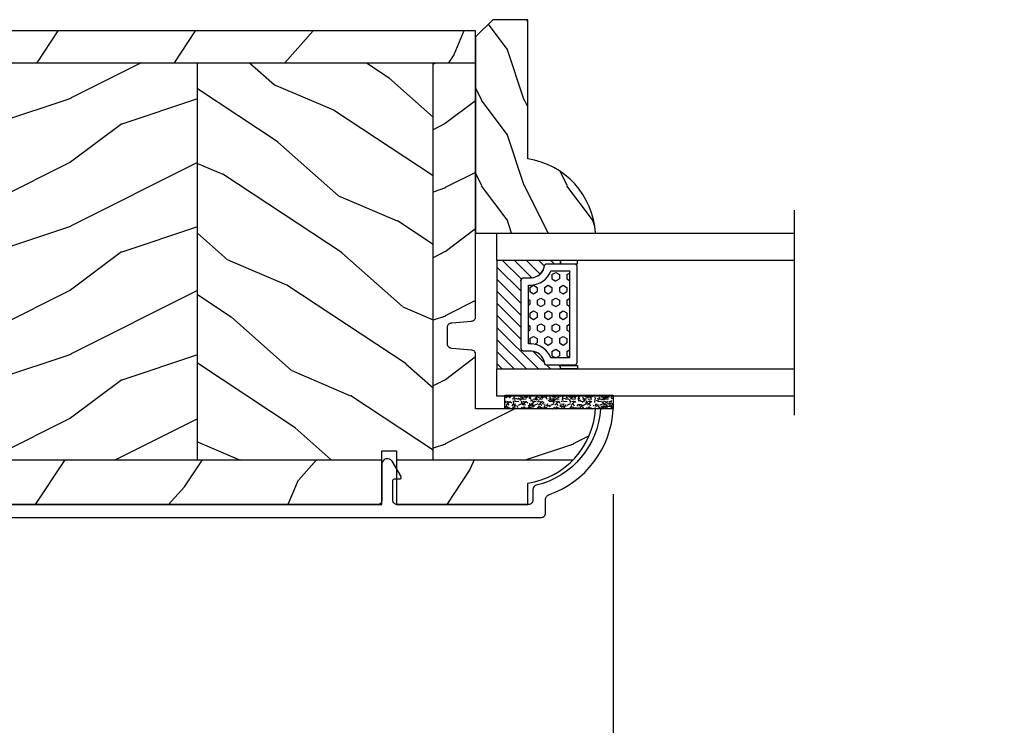
# Model space of a CAD drawing. Units: millimetres. Extents: x 951 to 1586, y -79 to 51.
# Drawn here: x 1147 to 1151, y -64 to -60 of the extents above; entities that cross this region are included whole.
import ezdxf

# ---------------------------------------------------------------- set-up
doc = ezdxf.new("R2010")
doc.units = ezdxf.units.MM
doc.header["$MEASUREMENT"] = 0
doc.header["$PDMODE"] = 3
for name, color, linetype in [('Colonial glass stop double IG - TH double pareclose std', 5, 'Continuous'), ('Colonial sash - Volet colonial', 4, 'Continuous'), ('Dimensions-Cotes', 7, 'Continuous'), ('Text English-Texte anglais', 7, 'Continuous')]:
    doc.layers.add(name, color=color, linetype=linetype)
doc.styles.add('Century-10', font='GOTHIC.TTF', dxfattribs={"height": 0.3937})
doc.linetypes.add('Amzigzag', pattern='A,0.0001,[136,genltshp.shx,S=0.04,R=0,X=0,Y=0],-11', length=11.0001)
doc.dimstyles.new('1-1', dxfattribs={"dimtxt": 0.3937, "dimasz": 0.3937, "dimexe": 0.3937, "dimexo": 0.3937, "dimgap": 0.3937, "dimtad": 0, "dimtih": 1, "dimtoh": 1, "dimdec": 1, "dimlfac": 25.4, "dimzin": 0, "dimdsep": 46, "dimtxsty": 'Century-10', "dimcen": 0, "dimadec": 1, "dimazin": 0, "dimtfac": 1, "dimtdec": 1, "dimtofl": 0, "dimtmove": 0, "dimatfit": 3, "dimfxl": 1, "dimtolj": 1, "dimtzin": 0, "dimarcsym": 0})
pattern_1 = [(336.8699, (-656.7954225803142, -116.2904350459207), (-48.48076309845399, 23.97114117833321), [7.5, -67.5]), (326.5651, (-657.3983082632842, -106.2462064118604), (20.49039175088132, -5.490360297625257), [16.77051, -16.77051]), (318.4349, (-650.9031177349009, -102.4962064118604), (27.99036357346829, -18.48077973489104), [9.486839999999972, -37.94732999999989])]

# ---------------------------------------------------------------- blocks, each defined once
blk = doc.blocks.new('GB-052-M')
at = {"color": 181}
blk.add_lwpolyline([(-37.90767518252019, -2.154759628625271, -0.3190548087947896), (-38.2430946158137, -2.626896512443452, 0.3031882914849164), (-45.83407277006009, -12.68265041880827, 0.4312649628812866), (-45.53457487018002, -12.99999999999979), (-44.63293179960877, -12.99999999999956, 0.3958780458022677), (-44.33352704007896, -12.71888888485684, -0.3296646582490679), (-36.79173454876221, -3.763046599960475, 0.3472202420136171), (-36.40767518252008, -3.276674551582047), (-36.40767518252008, -2.000000000000028, -0.414213562373095), (-35.90767518252008, -1.500000000000028), (-20.49962561347823, -1.500000000000028, -0.4142135623730451), (-19.99962561347823, -1.999999999999943), (-19.9996256134778, -4.346820534626744, -0.4142135623731504), (-20.14962561347781, -4.496820534626764), (-20.79962561347777, -4.496820534626764, 0.5829742384229861), (-20.97112315972133, -4.79972141719071), (-19.90913032280052, -6.569668973733457, 0.7606633006596489), (-18.72962561347722, -6.242958671592902), (-18.72962561347732, -2.000000000000028, -0.4142135623731034), (-18.22962561347732, -1.500000000000028), (36.21267518251986, -1.500000000000028, -0.414213562373095), (36.71267518251986, -2.000000000000028), (36.71267518251986, -2.900934968208034, 0.9999999999999999), (37.90767518252008, -2.900934968208034), (37.90767518252008, -0.5000000000000284, 0.4142135623730919), (37.40767518252008, -2.842170943040401e-14), (-37.40767518252008, 0, 0.414213562373095), (-37.90767518252019, -0.5000000000000142)], format="xyb", close=True, dxfattribs=at)
blk = doc.blocks.new('CR-091-G-REC')
h = blk.add_hatch()
h.set_pattern_fill('WOOD1', color=1, scale=30, angle=30, pattern_type=2)
h.set_pattern_definition([(246.8699, (-822.8002594896172, -244.9993271067101), (47.94228235666637, 96.96152619690801), [15, -135]), (236.5651, (-802.7118022214974, -243.7935557407704), (-10.98072059525049, -40.98078350176264), [33.54102, -33.54102]), (228.4349, (-795.2118022214974, -256.7839367975371), (-36.96155946978204, -55.9807271469366), [18.97368, -75.89466])])
edge = h.paths.add_edge_path()
edge.add_line((3.836930773104541e-13, 1.550963648536927e-25), (-72.54999999998896, -2.911226815172085e-11))
edge.add_arc((-72.54999999998836, -1.500000000029112), 1.5, 90.0000000000231, 180)
edge.add_line((-74.04999999998836, -1.500000000029104), (-74.04999999998836, -3.666998951486677))
edge.add_arc((-72.54999999997236, -3.666998951486718), 1.500000000016001, 179.9999999999984, 183.1689009486432)
edge.add_line((-74.04770637391042, -3.749918294907398), (2.273736754432321e-13, -3.74967370501281))
edge.add_line((2.273736754432321e-13, -3.74967370501281), (3.836930773104541e-13, 0))
h = blk.add_hatch()
h.set_pattern_fill('WOOD1', color=1, scale=15, angle=120, style=0, pattern_type=2)
h.set_pattern_definition(pattern_1)
edge = h.paths.add_edge_path()
edge.add_line((-69.8069870168401, -44.50000000002907), (-68.95277727331151, -50.24997116150949))
edge.add_line((-68.95277727331151, -50.24997116150949), (-60.18507879000609, -50.25000183354814))
edge.add_line((-60.18507879000609, -50.25000183354814), (-60.18507879000609, -21.30000000001746))
edge.add_line((-60.18507879000609, -21.30000000001746), (-64.8199680222606, -21.30000000001746))
edge.add_arc((-69.06260870941271, -19.79999999997753), 4.500000000044267, 297.2660444521322, 340.5287793651693, ccw=False)
edge.add_line((-67.00105589648591, -23.79999999996653), (-69.80698701687645, -23.80000000001746))
edge.add_arc((-69.80698701684015, -25.80000000001744), 1.999999999999986, 90.00000000103925, 180)
edge.add_line((-71.80698701684014, -25.80000000001746), (-69.8069870168401, -44.50000000002907))
edge = h.paths.add_edge_path()
edge.add_arc((-72.5499999999711, -3.666998951486717), 1.500000000017241, 183.1689009486438, 219.0152940636869)
edge.add_line((-73.7154669222364, -4.611290671855578), (-65.3896143225138, -17.12147602217011))
edge.add_arc((-69.0056216925212, -19.80000000008802), 4.500000000025457, 19.471220636114992, 36.52885536836271, ccw=False)
edge.add_line((-64.76298100542044, -18.29999999995925), (-60.18507879000608, -18.3000000000105))
edge.add_line((-60.18507879000608, -18.3000000000105), (-60.18507879000609, -3.749872504716677))
edge.add_line((-60.18507879000609, -3.749872504716677), (-74.0477063739104, -3.74991829490748))
h = blk.add_hatch()
h.set_pattern_fill('WOOD1', color=1, scale=15, style=0, pattern_type=2)
h.set_pattern_definition([(216.8699, (-63.81460091485886, 16.50032629498719), (44.99999876736678, 30.00000184894975), [7.5, -67.5]), (206.5651, (-54.81460091485886, 12.00032629498719), (-14.99998736911361, -15.00001964094571), [16.77051, -16.77051]), (198.4349, (-54.81460091485886, 4.50032629498719), (-30.00000651889442, -14.99997604834062), [9.48684, -37.94733])])
h.paths.add_polyline_path([(-60.18507879000609, -18.3000000000105), (-59.56260870938422, -18.30000000001747), (-59.56260870938422, -21.30000000001746), (-60.18507879000607, -21.30000000001746), (-60.18507879000609, -50.25000183354814), (-32.58507879000612, -50.24991208323036), (-32.58507879000612, -3.749791916508457), (-60.18507879000609, -3.749881666826241)])
h = blk.add_hatch()
h.set_pattern_fill('WOOD1', color=1, scale=15, angle=120, style=0, pattern_type=2)
h.set_pattern_definition(pattern_1)
h.paths.add_polyline_path([(-32.58507879000612, -3.749781338070079), (-4.985078790006213, -3.749690171423481), (-4.985078790006213, -50.24993531365135), (-32.58507879000612, -50.24991208323036)])
h = blk.add_hatch()
h.set_pattern_fill('WOOD1', color=1, scale=15, style=0, pattern_type=2)
h.set_pattern_definition([(216.8699, (-634.9050415235477, -98.98658746862702), (44.99999876736678, 30.00000184894975), [7.5, -67.5]), (206.5651, (-625.9050415235477, -103.486587468627), (-14.99998736911361, -15.00001964094571), [16.77051, -16.77051]), (198.4349, (-625.9050415235477, -110.986587468627), (-30.00000651889442, -14.99997604834062), [9.48684, -37.94733])])
edge = h.paths.add_edge_path()
edge.add_line((-4.985078790006213, -3.749723137612364), (2.273736754432321e-13, -3.74967370501281))
edge.add_line((2.273736754432321e-13, -3.74967370501281), (4.547473508864641e-13, -33.49811320109393))
edge.add_arc((-0.4999999999997158, -33.49811320109393), 0.5000000000001705, 274.9697407281112, 360.00000000000165, ccw=False)
edge.add_line((-0.4566851918172574, -33.99623349519197), (-2.843314808182157, -34.20376650530989))
edge.add_arc((-2.799999999999756, -34.70188679940793), 0.4999999999999746, 454.9697407281099, 540)
edge.add_line((-3.299999999999727, -34.70188679940793), (-3.299999999999727, -36.69811320109284))
edge.add_arc((-2.799999999999727, -36.69811320109284), 0.5, 539.9999999999992, 625.0302592718919)
edge.add_line((-2.843314808182129, -37.19623349519088), (-0.4566851918173427, -37.40376650530879))
edge.add_arc((-0.4999999999997726, -37.90188679940684), 0.5000000000002153, 360, 445.0302592718924, ccw=False)
edge.add_line((4.547473508864641e-13, -37.90188679940684), (4.547473508864641e-13, -44.30000000024984))
edge.add_line((4.547473508864641e-13, -44.30000000024984), (14.02984241998729, -44.30000000024984))
edge.add_arc((4.701251692576847, -43.76442458553856), 9.343952374898489, 316.04553632525676, 356.7141272815119, ccw=False)
edge.add_line((11.42788506893407, -50.24993531365135), (-4.984948184084772, -50.24993531376049))
edge.add_line((-4.984948184084772, -50.24993531376049), (-4.985078790006213, -3.749723137612364))
h = blk.add_hatch()
h.set_pattern_fill('WOOD1', color=1, scale=30, angle=30, pattern_type=2)
h.set_pattern_definition([(246.8699, (-74.4222960694456, 33.48108840852046), (47.94228235666637, 96.96152619690801), [15, -135]), (236.5651, (-54.3338388013257, 34.68685977446012), (-10.98072059525049, -40.98078350176264), [33.54102, -33.54102]), (228.4349, (-46.8338388013257, 21.69647871769348), (-36.96155946978204, -55.9807271469366), [18.97368, -75.89465999999999])])
edge = h.paths.add_edge_path()
edge.add_line((-66.2516658094537, -53.49999999995634), (-66.25166580945368, -55.4998929517574))
edge.add_line((-66.25166580945368, -55.4998929517574), (6.100000000000364, -55.49965624535571))
edge.add_line((6.100000000000364, -55.49965624535571), (6.100000000000365, -53.00309056913966))
edge.add_arc((4.701251692615956, -43.76442458555597), 9.343952374859212, 278.6092850025062, 316.0455363251611)
edge.add_line((11.42788506893407, -50.24993531365135), (-4.985078790006213, -50.24993531365135))
edge.add_line((-4.985078790006213, -50.24993531365135), (-32.58507879000612, -50.24991208323036))
edge.add_line((-32.58507879000612, -50.24991208323036), (-60.18507879000609, -50.25000183354814))
edge.add_line((-60.18507879000609, -50.25000183354814), (-68.95277727331153, -50.24997116150949))
edge.add_line((-68.95277727331153, -50.24997116150949), (-68.46995636472185, -53.49999999995634))
edge.add_line((-68.46995636472185, -53.49999999995634), (-66.2516658094537, -53.49999999995634))
at = {"color": 4}
for p, q in [((-74.04770637391042, -3.749918294907399), (2.273630824329391e-13, -3.749918294910606)), ((-60.18507879000609, -18.3000000000105), (-60.18507879000609, -3.749881666826241)), ((-32.58507879000612, -50.24991208323036), (-32.58503965161825, -3.749699907224313)), ((-4.985078784860693, -50.24993531365136), (-4.985039646472827, -3.74972313764531)), ((-60.18507879000609, -50.25000183354814), (-60.18507879000609, -21.30000000001746)), ((-68.95277727331151, -50.24997116150949), (-10.97800000001462, -50.24994530614166)), ((-9.278000000002969, -50.24994454798221), (11.42788506893405, -50.24993531365135))]:
    blk.add_line(p, q, dxfattribs=at)
blk.add_lwpolyline([(0, 0), (-72.54999999998836, -2.91038304567337e-11, 0.414213562373095), (-74.04999999998836, -1.500000000029104), (-74.04999999998836, -3.666998951492133, 0.1719001309184089), (-73.71546692223637, -4.611290671855613), (-65.38961432251381, -17.1214760221701, -0.07456570919935537), (-64.76298100542044, -18.29999999995925), (-59.56260870938422, -18.30000000001746), (-59.56260870938422, -21.30000000001746), (-64.81996802226058, -21.30000000001746, -0.1910439107208572), (-67.00105589648592, -23.79999999996653), (-69.80698701684014, -23.80000000001746, 0.414213562373095), (-71.80698701684014, -25.80000000001746), (-71.80698701684014, -25.80000000001746), (-71.80698701684014, -25.80000000001746), (-71.80698701684014, -25.80000000001746), (-71.80698701684014, -25.80000000001746), (-69.80698701684014, -44.5000000000291), (-68.46995636472184, -53.49999999995634), (-66.2516658094537, -53.49999999995634), (-66.2516658094537, -55.50000000014552), (-10.97800000001462, -55.50000000010914), (-10.97800000001462, -49.22309999950812), (-9.278000000002976, -49.22309999950812), (-9.278000000002976, -55.50000000010914), (6.100000000005821, -55.50000000008731), (6.100000000005821, -53.00000000014552, 0.3545448909873971), (14.02984241998729, -44.30000000024984), (0, -44.30000000013388), (0, -37.9000000001397, 0.414213562373095), (-0.5, -37.4000000001397), (-2.799999999988358, -37.20000000015716, -0.414213562373095), (-3.299999999988358, -36.70000000015716), (-3.299999999988358, -34.70000000015716, -0.414213562373095), (-2.799999999988358, -34.20000000015716), (-0.5, -34.00000000014552, 0.414213562373095), (0, -33.50000000014552)], format="xyb", close=True, dxfattribs=at)
blk = doc.blocks.new('V-006')
h = blk.add_hatch()
h.set_pattern_fill('GRAVEL', color=5, scale=0.075, style=0)
h.set_pattern_definition([(228.0128, (-26.72399009913994, -53.63578469025791), (-15.24001294942201, -17.14502106713443), [0.25629075, -25.372875]), (184.9697, (-26.89544009913994, -53.82628469025791), (22.86003697963434, 1.904986556540594), [0.43980375, -43.54049999999999]), (132.5104, (-27.33359009913994, -53.86438469025791), (19.04998613874877, -20.95502046934531), [0.3101114999999999, -30.701025]), (267.2737, (-28.07654009913994, -54.34063469025791), (1.904991728121129, 38.09998774002482), [0.40050375, -39.6498]), (292.8337, (-28.09559009913994, -54.74068469025791), (-9.525027041626428, 22.86001299753833), [0.3927255, -38.87985]), (357.2737, (-27.94319009913994, -55.10263469025791), (-38.09998774002482, 1.904991728121131), [0.40050375, -39.6498]), (37.6942, (-27.54314009913994, -55.12168469025791), (-24.76501564592995, -19.04998301773867), [0.5296454999999999, -52.434825]), (72.2553, (-27.12404009913994, -54.79783469025791), (13.3350266741004, 41.91001215452729), [0.50004, -49.503975]), (121.4296, (-26.97164009913994, -54.32158469025791), (-15.24000392644836, 24.76497086997952), [0.40185975, -39.784125]), (175.2364, (-27.18119009913994, -53.97868469025791), (20.95498353979084, -1.904982122040867), [0.4587847499999998, -22.48042499999999]), (222.3974, (-27.63839009913994, -53.94058469025791), (-22.86000068792978, -20.95497273797773), [0.5933085, -58.7376]), (138.8141, (-26.19059009913994, -54.35968469025791), (-13.33499150566855, 11.429982417843), [0.20250375, -20.04795]), (171.4692, (-26.34299009913994, -54.22633469025791), (24.76496219669355, -3.810009600034274), [0.3852614999999997, -38.14094999999997]), (225, (-26.72399009913994, -54.16918469025791), (-2.664535259100376e-16, -1.904998701525148), [0.26940675, -2.4246675]), (203.1986, (-26.85734009913994, -53.94058469025791), (9.525032119193124, 3.810016705729698), [0.14508075, -14.36295]), (291.8014, (-26.99069009913994, -53.99773469025791), (-1.905001336420882, 5.715003681548898), [0.2051745, -10.0536]), (30.9638, (-26.91449009913994, -54.18823469025791), (5.71499396610617, 3.810002968995414), [0.3332399999999998, -10.77472499999999]), (161.5651, (-26.62874009913994, -54.01678469025791), (3.810001738635735, -1.904997166848807), [0.24096525, -5.783174999999999]), (16.38950000000001, (-28.09559009913994, -53.99773469025791), (19.05001051047701, 5.714988112475853), [0.337566, -33.4191]), (70.3462, (-27.77174009913994, -53.90248469025791), (-7.619978766507381, -20.95497036640875), [0.28319925, -28.03664999999999]), (293.1986, (-26.62874009913994, -53.63578469025791), (-3.810016705729698, 9.525032119193124), [0.29016, -14.2179]), (343.6105, (-26.51444009913994, -53.90248469025791), (-19.05001051047701, 5.714988112475859), [0.3375659999999998, -33.41909999999997]), (339.444, (-28.09559009913994, -55.17883469025791), (-9.525011823191932, 3.809995377037603), [0.32552625, -15.950775]), (294.7751, (-27.79079009913994, -55.29313469025791), (-9.52497780272013, 20.9549902696175), [0.2727539999999997, -27.00269999999999]), (66.80140000000002, (-26.60969009913994, -55.54078469025791), (3.810016705729701, 9.525032119193124), [0.29016, -14.2179]), (17.35400000000001, (-26.49539009913994, -55.27408469025791), (-24.76500133639497, -7.619988506704224), [0.31933725, -31.6143]), (69.444, (-27.54314009913994, -55.54078469025791), (-3.809995377037608, -9.52501182319193), [0.1627635, -16.1136]), (101.3098999999999, (-26.72399009913994, -55.54078469025791), (-1.904990597165511, 7.619975595676966), [0.09713624999999998, -9.616499999999998]), (165.9638, (-26.74304009913994, -55.44553469025791), (5.715004016022879, -1.904996703092731), [0.3927255, -7.4617875]), (186.0090000000001, (-27.12404009913994, -55.35028469025791), (19.04997190832096, 1.904995551410894), [0.36395025, -36.03105]), (303.6901, (-26.91449009913994, -54.35968469025791), (-1.905000653480424, 3.809996324423879), [0.274743, -6.593834999999999]), (353.1572, (-26.76209009913994, -54.58828469025791), (32.38501339248256, -3.810017063741129), [0.4796677499999999, -47.48699999999999]), (60.94540000000001, (-26.28584009913994, -54.64543469025791), (-7.619982274371817, -13.33496820812559), [0.196131, -19.41705]), (90, (-26.19059009913994, -54.47398469025791), (-1.905, 1.905), [0.1143, -1.7907]), (120.2564, (-27.16214009913994, -55.29313469025791), (7.619983850127083, -13.33499327435817), [0.26465025, -26.200425]), (48.01279999999999, (-27.29549009913994, -55.06453469025791), (15.240012949422, 17.14502106713443), [0.51258225, -25.1166]), (0, (-26.95259009913994, -54.68353469025791), (1.905, 1.905), [0.4953, -1.4097]), (325.3048, (-26.45729009913994, -54.68353469025791), (-19.04996699321526, 13.33500126786357), [0.3012075, -29.819475]), (254.0546, (-26.20964009913994, -54.85498469025791), (-1.905004859776106, -7.620018152402721), [0.27737175, -13.591275]), (207.646, (-26.28584009913994, -55.12168469025791), (-36.19498728676704, -19.05001198104254), [0.4516087499999999, -44.709375]), (175.4261, (-26.68589009913994, -55.33123469025791), (-24.76500570356064, 1.904990783414596), [0.4777717499999997, -47.29934999999997]), (175.4261, (-26.68589009913994, -55.33123469025791), (-24.76500570356064, 1.904990783414596), [0.4777717499999997, -47.29934999999997])])
h.paths.add_polyline_path([(6.356499999999983, 0), (6.356499999999983, 1.599999999999909), (-6.356499999999983, 1.599999999999909), (-6.356499999999983, 0)])
at = {"color": 5}
blk.add_line((-6.356499999999983, 0), (-6.356499999999983, 1.599999999999909), dxfattribs=at)
blk.add_lwpolyline([(-6.356499999999983, 0), (-6.356499999999983, 1.599999999999909), (6.356499999999983, 1.599999999999909), (6.356499999999983, 0)], close=True, dxfattribs=at)
blk = doc.blocks.new('D-086')
h = blk.add_hatch()
h.set_pattern_fill('WOOD1', color=1, scale=10, style=0, pattern_type=2)
h.set_pattern_definition([(216.8699, (-335.2538867572126, -33.64992441792981), (29.99999917824452, 20.00000123263317), [5, -45]), (206.5651, (-329.2538867572126, -36.64992441792981), (-9.999991579409075, -10.00001309396381), [11.18034, -11.18034]), (198.4349, (-329.2538867572126, -41.64992441792981), (-20.00000434592961, -9.999984032227081), [6.32456, -25.29822])])
edge = h.paths.add_edge_path()
edge.add_line((-23, 0), (0, 0))
edge.add_line((0, 0), (8.881784197001252e-16, 14.02984241998706))
edge.add_arc((0.5386931613430015, 4.701431212199641), 9.343952374859994, 93.30502196043827, 171.3918283291595)
edge.add_line((-8.699999999999818, 6.099999999999909), (-24.99999999999997, 6.099999999999909))
edge.add_line((-24.99999999999997, 6.099999999999909), (-25.00000000000003, 2))
edge.add_line((-25.00000000000003, 2), (-23, 0))
at = {"color": 4}
blk.add_lwpolyline([(-23, 0), (0, 0), (0, 14.02984241998706, 0.3545448909899596), (-8.699999999999818, 6.099999999999909), (-25, 6.099999999999909), (-25, 2)], format="xyb", close=True, dxfattribs=at)
blk = doc.blocks.new('V-042')
h = blk.add_hatch()
h.set_pattern_fill('HEX', scale=4, style=0)
h.set_pattern_definition([(0, (-459.3586235830967, -84.36810134410052), (0, 0.866025404), [0.5, -1]), (120, (-459.3586235830967, -84.36810134410052), (-0.7500000001866817, -0.4330127019999999), [0.4999999999999993, -0.9999999999999987]), (59.99999999999999, (-458.8586235830967, -84.36810134410052), (-0.7500000001866816, 0.4330127020000001), [0.5, -1])])
edge = h.paths.add_edge_path()
edge.add_line((6.079999999999984, 3.693519461425922), (6.079999999999984, 3.943519461426149))
edge.add_arc((3.579999999999734, 3.943519461426341), 2.50000000000025, 359.9999999999956, 430.1231259299138)
edge.add_line((4.430000000000121, 6.294583050528217), (4.429999999999893, 8.493519461425876))
edge.add_line((4.429999999999893, 8.493519461425876), (14.63, 8.493519461425876))
edge.add_line((14.63, 8.493519461425876), (14.63, 6.294583050528217))
edge.add_arc((15.48000000000016, 3.943519461426253), 2.500000000000259, 109.8768740700808, 180.0000000000076)
edge.add_line((12.9799999999999, 3.943519461425922), (12.9799999999999, 3.693519461425922))
edge.add_line((12.9799999999999, 3.693519461425922), (6.079999999999984, 3.693519461425922))
h = blk.add_hatch()
h.set_pattern_fill('ANSI31', scale=8, style=0)
h.set_pattern_definition([(45, (-478.505963360031, -84.26162080552649), (-0.7071067811865475, 0.7071067811865476), [])])
edge = h.paths.add_edge_path()
edge.add_line((3.579999999999984, 7.449999999853162), (3.199999999999989, 7.449999999853162))
edge.add_line((3.199999999999989, 7.449999999853162), (3.199999999988108, -1.484750100644305e-10))
edge.add_line((3.199999999988108, -1.484750100644305e-10), (15.89999999999998, -1.484750100644305e-10))
edge.add_line((15.89999999999998, -1.484750100644305e-10), (15.89999999999998, 7.449999999853162))
edge.add_line((15.89999999999998, 7.449999999853162), (15.4799999999999, 7.449999999853162))
edge.add_line((15.4799999999999, 7.449999999853162), (15.4799999999999, 5.976784886653377))
edge.add_arc((15.13918398472146, 5.90902701462641), 0.3474862378453321, -86.59789564471862, 11.244396720188206, ccw=False)
edge.add_arc((15.47065313033239, 3.951664696045762), 1.640213328184882, 100.9245963591746, 176.935020716046)
edge.add_line((13.83278606462733, 4.039364394072663), (13.83000000000004, 3.249999999853117))
edge.add_arc((13.50267558568607, 3.177632722739127), 0.3352287204325979, -85.32464763191263, 12.46682766546752, ccw=False)
edge.add_line((13.52999999999986, 2.843519461426013), (5.750000000000057, 2.843519461426013))
edge.add_arc((5.593161212016481, 3.178731190961162), 0.3700882449282916, 168.8970509565266, 295.0739429375474, ccw=False)
edge.add_line((5.230000000000075, 3.249999999853117), (5.227331564657788, 4.037320933069623))
edge.add_arc((3.580462184898579, 3.943938612010537), 1.649514780738525, 3.245363429870197, 81.16373986447566)
edge.add_arc((3.919952705494667, 5.904517801174939), 0.341670019661995, 185.7469992926228, 255.4031176089808, ccw=False)
edge.add_line((3.579999999999984, 5.870304348226227), (3.579999999999984, 7.449999999853162))
at = {"color": 7, "linetype": 'Amzigzag', "ltscale": 1.5}
blk.add_line((-2.700425112990104, 34.79851369385051), (21.32461951142261, 34.79851369385051), dxfattribs=at)
at = {"color": 5}
for points in [[(3.199999999999989, 34.79851369385051), (3.199999999999989, 0), (0, 0), (0, 34.79851369385051)], [(19.09999999999997, 34.79851369385051), (19.09999999999997, 0), (15.89999999999998, 0), (15.89999999999998, 34.79851369385051)]]:
    blk.add_lwpolyline(points, dxfattribs=at)
for points in [[(3.199999999999989, 7.450000000000045), (3.579999999999984, 7.450000000000045), (3.579999999999984, 9.450000000000045), (3.199999999999989, 9.450000000000045)], [(15.89999999999998, 7.450000000000045), (15.51999999999998, 7.450000000000045), (15.51999999999998, 9.450000000000045), (15.89999999999998, 9.450000000000045)]]:
    blk.add_lwpolyline(points, close=True, dxfattribs=at)
for points in [[(5.53000000000003, 2.843519461426013, -0.414213562373095), (5.230000000000075, 3.143519461425967), (5.230000000000075, 3.943519461426149, 0.3696638133292958), (3.833846153846082, 5.573875904103261, -0.369663813329341), (3.579999999999984, 5.870304348226227), (3.579999999999984, 9.043519461426058, -0.414213562373095), (3.879999999999939, 9.343519461426013), (15.17999999999995, 9.343519461426013, -0.414213562373095), (15.4799999999999, 9.043519461426058), (15.4799999999999, 5.870304348226227, -0.3696638133293364), (15.22615384615381, 5.573875904103033, 0.3696638133293405), (13.83000000000004, 3.943519461425922), (13.83000000000004, 3.143519461425967, -0.414213562373095), (13.52999999999986, 2.843519461426013)], [(6.079999999999984, 3.693519461425922), (6.079999999999984, 3.943519461426149, 0.3158895358589342), (4.430000000000121, 6.294583050528217), (4.429999999999893, 8.493519461425876), (14.63, 8.493519461425876), (14.63, 6.294583050528217, 0.3158895358589755), (12.9799999999999, 3.943519461425922), (12.9799999999999, 3.693519461425922)], [(3.579999999999984, 7.449999999853162), (3.199999999999989, 7.449999999853162), (3.199999999988108, -1.484750100644305e-10), (15.89999999999998, -1.484750100644305e-10), (15.89999999999998, 7.449999999853162), (15.4799999999999, 7.449999999853162), (15.4799999999999, 5.976784886653377, -0.4548954714364741), (15.15980487332723, 5.562153169482372, 0.3443784916747893), (13.83278606462733, 4.039364394072663), (13.83000000000004, 3.249999999853117, -0.4546278843053719), (13.52999999999986, 2.843519461426013), (5.750000000000057, 2.843519461426013, -0.6138629715087175), (5.230000000000075, 3.249999999853117), (5.227331564657788, 4.037320933069623, 0.3537178118707601), (3.833846153846025, 5.573875904103488, -0.3136499343969219), (3.579999999999984, 5.870304348226227)]]:
    blk.add_lwpolyline(points, format="xyb", close=True, dxfattribs=at)
blk.add_lwpolyline([(3.579999999999984, 7.450000000000045), (3.199999999999989, 7.450000000000045), (3.199999999988108, -1.591615728102624e-12), (15.89999999999998, -1.591615728102624e-12), (15.89999999999998, 7.450000000000045), (15.4799999999999, 7.450000000000045)])
blk = doc.blocks.new('*D666')
at = {"layer": 'Defpoints', "color": 0, "transparency": 16777216}
for p in [(1136.447538432747, -62.08343859097019), (1142.335838841203, -62.08570416758721), (1142.335838841203, -67.64855039725097)]:
    blk.add_point(p, dxfattribs=at)
at = {"layer": 'Text English-Texte anglais', "color": 0, "lineweight": -2, "transparency": 16777216}
for p, q in [((1136.447538432747, -62.47713859097019), (1136.447538432747, -68.04225039725097)), ((1142.335838841203, -62.47940416758721), (1142.335838841203, -68.04225039725097)), ((1136.053838432747, -67.64855039725097), (1135.660138432747, -67.64855039725097)), ((1142.729538841203, -67.64855039725097), (1143.123238841203, -67.64855039725097))]:
    blk.add_line(p, q, dxfattribs=at)
at = {"layer": 'Text English-Texte anglais', "color": 0, "transparency": 16777216}
for points in [[(1136.053838432747, -67.5829337305843), (1136.053838432747, -67.71416706391764), (1136.447538432747, -67.64855039725097)], [(1142.729538841203, -67.5829337305843), (1142.729538841203, -67.71416706391764), (1142.335838841203, -67.64855039725097)]]:
    blk.add_solid(points, dxfattribs=at)
at = {"layer": 'Text English-Texte anglais', "color": 0, "transparency": 16777216, "insert": (1139.391688636975, -67.64855039725097), "char_height": 0.3937, "width": 190.8732932484345, "attachment_point": 5, "style": 'Century-10'}
blk.add_mtext('\\A1;VISIBLE GLASS', dxfattribs=at)
blk = doc.blocks.new('*D668')
at = {"layer": 'Defpoints', "color": 0, "transparency": 16777216}
for p in [(1142.335838841203, -62.08570416758721), (1149.556506798758, -62.08182081910368), (1149.556506798758, -67.65836393354394)]:
    blk.add_point(p, dxfattribs=at)
at = {"layer": 'Dimensions-Cotes', "color": 0, "lineweight": -2, "transparency": 16777216}
for p, q in [((1142.335838841203, -62.47940416758721), (1142.335838841203, -68.05206393354393)), ((1149.556506798758, -62.47552081910369), (1149.556506798758, -68.05206393354393)), ((1142.729538841203, -67.65836393354394), (1143.942478020525, -67.65836393354394)), ((1149.162806798758, -67.65836393354394), (1147.949867619437, -67.65836393354394))]:
    blk.add_line(p, q, dxfattribs=at)
at = {"layer": 'Dimensions-Cotes', "color": 0, "transparency": 16777216}
for points in [[(1142.729538841203, -67.59274726687727), (1142.729538841203, -67.72398060021061), (1142.335838841203, -67.65836393354394)], [(1149.162806798758, -67.59274726687727), (1149.162806798758, -67.72398060021061), (1149.556506798758, -67.65836393354394)]]:
    blk.add_solid(points, dxfattribs=at)
at = {"layer": 'Dimensions-Cotes', "color": 0, "transparency": 16777216, "insert": (1145.946172819981, -67.65836393354394), "char_height": 0.3937, "attachment_point": 5, "style": 'Century-10'}
blk.add_mtext('\\A1;183.4 [7 1/4"]', dxfattribs=at)
blk = doc.blocks.new('*D669')
at = {"layer": 'Defpoints', "color": 0, "transparency": 16777216}
for p in [(1149.556506798758, -62.09551770388018), (1155.444807207214, -62.09325212726316), (1149.556506798758, -67.65836393354394)]:
    blk.add_point(p, dxfattribs=at)
at = {"layer": 'Text English-Texte anglais', "color": 0, "lineweight": -2, "transparency": 16777216}
for p, q in [((1155.444807207214, -62.48695212726316), (1155.444807207214, -68.05206393354393)), ((1149.556506798758, -62.48921770388018), (1149.556506798758, -68.05206393354393)), ((1149.162806798758, -67.65836393354394), (1148.769106798758, -67.65836393354394)), ((1155.838507207214, -67.65836393354394), (1156.232207207214, -67.65836393354394))]:
    blk.add_line(p, q, dxfattribs=at)
at = {"layer": 'Text English-Texte anglais', "color": 0, "transparency": 16777216}
for points in [[(1149.162806798758, -67.59274726687727), (1149.162806798758, -67.72398060021061), (1149.556506798758, -67.65836393354394)], [(1155.838507207214, -67.59274726687727), (1155.838507207214, -67.72398060021061), (1155.444807207214, -67.65836393354394)]]:
    blk.add_solid(points, dxfattribs=at)
at = {"layer": 'Text English-Texte anglais', "color": 0, "transparency": 16777216, "insert": (1152.500657002986, -67.65836393354394), "char_height": 0.3937, "width": 190.8732932484345, "attachment_point": 5, "style": 'Century-10'}
blk.add_mtext('\\A1;VISIBLE GLASS', dxfattribs=at)
blk = doc.blocks.new('*D571')
at = {"layer": 'Defpoints', "color": 0, "transparency": 16777216}
for p in [(1055.98569916946, -61.59115747223962), (1062.146254825473, -61.59654215455728), (1055.98569916946, -67.6583639336074)]:
    blk.add_point(p, dxfattribs=at)
at = {"layer": 'Text English-Texte anglais', "color": 0, "lineweight": -2, "transparency": 16777216}
for p, q in [((1055.98569916946, -61.98485747223962), (1055.98569916946, -68.0520639336074)), ((1062.146254825473, -61.99024215455729), (1062.146254825473, -68.0520639336074)), ((1056.37939916946, -67.6583639336074), (1056.897950586861, -67.6583639336074)), ((1061.752554825473, -67.6583639336074), (1061.234003408071, -67.6583639336074))]:
    blk.add_line(p, q, dxfattribs=at)
at = {"layer": 'Text English-Texte anglais', "color": 0, "transparency": 16777216}
for points in [[(1056.37939916946, -67.59274726694073), (1056.37939916946, -67.72398060027407), (1055.98569916946, -67.6583639336074)], [(1061.752554825473, -67.59274726694073), (1061.752554825473, -67.72398060027407), (1062.146254825473, -67.6583639336074)]]:
    blk.add_solid(points, dxfattribs=at)
at = {"layer": 'Text English-Texte anglais', "color": 0, "transparency": 16777216, "insert": (1059.065976997466, -67.6583639336074), "char_height": 0.3937, "width": 190.8732932484345, "attachment_point": 5, "style": 'Century-10'}
blk.add_mtext('\\A1;VISIBLE GLASS', dxfattribs=at)

msp = doc.modelspace()

# ---------------------------------------------------------------- block references
at = {"xscale": 0.03937, "yscale": 0.03937, "zscale": 0.03937}
msp.add_blockref('CR-091-G-REC', (1148.92210961658, -60.33772981909827), dxfattribs=at)
at = {"layer": 'Colonial glass stop double IG - TH double pareclose std', "xscale": 0.03937, "yscale": 0.03937, "zscale": 0.03937}
for name, p, rotation in [('D-086', (1148.922110694339, -61.27079881910382), 270), ('V-042', (1149.020536772099, -61.27079881910382), 269.9999999999999)]:
    msp.add_blockref(name, p, dxfattribs=dict(at, rotation=rotation))
msp.add_blockref('V-006', (1149.306419238524, -62.08182081910368), dxfattribs=at)
at = {"layer": 'Colonial sash - Volet colonial', "xscale": 0.03937, "yscale": 0.03937, "zscale": 0.03937, "rotation": 180}
msp.add_blockref('GB-052-M', (1147.752520396177, -62.58181981909777), dxfattribs=at)

# ---------------------------------------------------------------- dimensions: what is measured, and where the dimension line sits
at = {"layer": 'Dimensions-Cotes'}
dim = msp.add_linear_dim(base=(1149.556506798758, -67.65836393354394), p1=(1142.335838841203, -62.08570416758721), p2=(1149.556506798758, -62.08182081910368), dimstyle='1-1', dxfattribs=at)
dim.commit()
dim.dimension.update_dxf_attribs({"geometry": '*D668', "text_midpoint": (1145.946172819981, -67.65836393354394)})
at = {"layer": 'Text English-Texte anglais'}
for base, p1, p2, picture, middle in [((1055.98569916946, -67.6583639336074), (1062.146254825473, -61.59654215455728), (1055.98569916946, -61.59115747223962), '*D571', (1059.065976997466, -67.6583639336074)), ((1149.556506798758, -67.65836393354394), (1155.444807207214, -62.09325212726316), (1149.556506798758, -62.09551770388018), '*D669', (1152.500657002986, -67.65836393354394))]:
    dim = msp.add_linear_dim(base=base, p1=p1, p2=p2, angle=180, text='VISIBLE GLASS', dimstyle='1-1', dxfattribs=at)
    dim.commit()
    dim.dimension.update_dxf_attribs({"geometry": picture, "text_midpoint": middle})
dim = msp.add_linear_dim(base=(1142.335838841203, -67.64855039725097), p1=(1136.447538432747, -62.08343859097019), p2=(1142.335838841203, -62.08570416758721), text='VISIBLE GLASS', dimstyle='1-1', dxfattribs=at)
dim.commit()
dim.dimension.update_dxf_attribs({"geometry": '*D666', "text_midpoint": (1139.391688636975, -67.64855039725097)})

doc.saveas('drawing.dxf')
